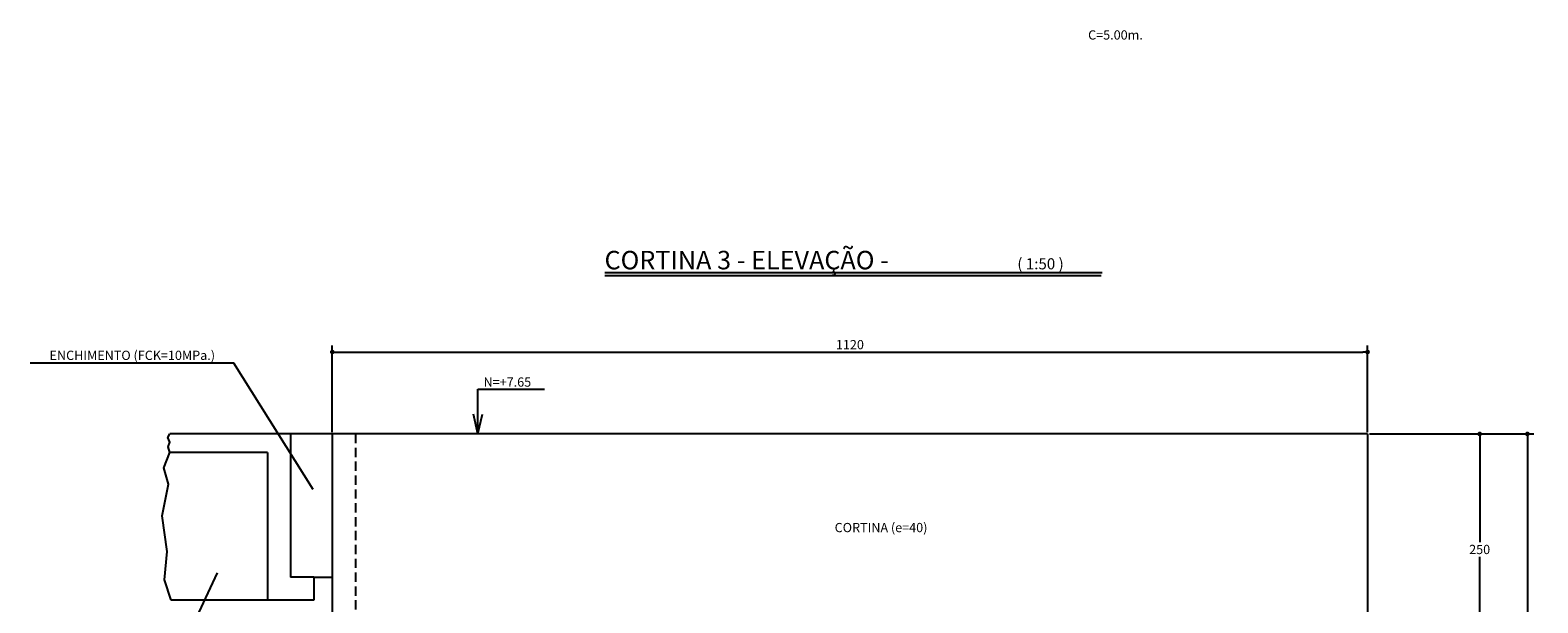
# Model space of a CAD drawing. Extents: x -2117 to 6990, y 2149 to 18607.
# Drawn here: x 3461 to 5092, y 11026 to 11645 of the extents above; entities that cross this region are included whole.
import ezdxf
from ezdxf.enums import TextEntityAlignment as Align

# ---------------------------------------------------------------- set-up
doc = ezdxf.new("R2010")
doc.units = 0
doc.header["$LTSCALE"] = 20
doc.header["$MEASUREMENT"] = 0
doc.linetypes.add('DASHED', pattern=[0.75, 0.5, -0.25])
doc.layers.get('0').update_dxf_attribs({"linetype": 'CONTINUOUS'})
doc.layers.get('DEFPOINTS').update_dxf_attribs({"linetype": 'CONTINUOUS'})
for name, color, linetype in [('01', 9, 'CONTINUOUS'), ('02', 1, 'CONTINUOUS'), ('03', 7, 'CONTINUOUS'), ('COTA', 243, 'CONTINUOUS'), ('HACHURA', 134, 'CONTINUOUS'), ('TEXTO', 2, 'CONTINUOUS'), ('TITULO', 4, 'CONTINUOUS')]:
    doc.layers.add(name, color=color, linetype=linetype)
doc.styles.add('ROMAND', font='romand')
doc.styles.add('ROMANS', font='romans')
doc.dimstyles.new('COTA50V', dxfattribs={"dimtxt": 10, "dimasz": 5, "dimexe": 7, "dimexo": 2, "dimgap": 3, "dimtad": 1, "dimtih": 1, "dimdec": 1, "dimzin": 12, "dimdsep": 46, "dimtxsty": 'ROMANS', "dimblk1": 'DOT', "dimblk2": 'DOT', "dimsah": 1, "dimcen": 0, "dimdle": 7, "dimclrd": 243, "dimclre": 243, "dimclrt": 2, "dimadec": 0, "dimazin": 0, "dimtfac": 1, "dimtdec": 4, "dimtix": 1, "dimtmove": 2, "dimatfit": 3, "dimfxl": 0, "dimtvp": 20, "dimtolj": 1, "dimtzin": 12, "dimarcsym": 0})

# ---------------------------------------------------------------- blocks, each defined once
blk = doc.blocks.new('_DOT')
at = {"color": 243, "linetype": 'ByBlock'}
blk.add_line((-0.5, 0), (-1, 0), dxfattribs=at)
at = {"color": 243, "linetype": 'ByBlock', "const_width": 0.5}
blk.add_lwpolyline([(-0.25, 0, 1), (0.25, 0, 1)], format="xyb", close=True, dxfattribs=at)
blk = doc.blocks.new('*D144')
at = {"layer": 'COTA', "color": 243, "lineweight": -2}
for p, q in [((4909.7, 11208.6), (5036, 11208.6)), ((5029, 11203.6), (5029, 11091.6)), ((5029, 10963.6), (5029, 11075.6)), ((4909.7, 10958.6), (5036, 10958.6))]:
    blk.add_line(p, q, dxfattribs=at)
at = {"layer": 'DEFPOINTS', "color": 0, "lineweight": 0}
for p in [(4907.7, 11208.6), (4907.7, 10958.6), (5029, 10958.6)]:
    blk.add_point(p, dxfattribs=at)
at = {"layer": 'COTA', "color": 243, "lineweight": -2, "xscale": 5, "yscale": 5, "zscale": 5}
for p, rotation in [((5029, 11208.6), 90), ((5029, 10958.6), 270)]:
    blk.add_blockref('_DOT', p, dxfattribs=dict(at, rotation=rotation))
at = {"layer": 'COTA', "color": 2, "insert": (5029, 11083.6), "char_height": 10, "attachment_point": 5, "style": 'ROMANS'}
blk.add_mtext('\\A1;250', dxfattribs=at)
blk = doc.blocks.new('*D147')
at = {"layer": 'COTA', "color": 243, "lineweight": -2}
for p, q in [((4909.7, 11208.6), (5087.6, 11208.6)), ((5080.6, 11203.6), (5080.6, 10914.6)), ((5080.6, 10609.6), (5080.6, 10898.6)), ((4909.7, 10604.6), (5087.6, 10604.6))]:
    blk.add_line(p, q, dxfattribs=at)
at = {"layer": 'DEFPOINTS', "color": 0, "lineweight": 0}
for p in [(4907.7, 11208.6), (4907.7, 10604.6), (5080.6, 10604.6)]:
    blk.add_point(p, dxfattribs=at)
at = {"layer": 'COTA', "color": 243, "lineweight": -2, "xscale": 5, "yscale": 5, "zscale": 5}
for p, rotation in [((5080.6, 11208.6), 90), ((5080.6, 10604.6), 270)]:
    blk.add_blockref('_DOT', p, dxfattribs=dict(at, rotation=rotation))
at = {"layer": 'COTA', "color": 2, "insert": (5080.6, 10906.6), "char_height": 10, "attachment_point": 5, "style": 'ROMANS'}
blk.add_mtext('\\A1;604', dxfattribs=at)
blk = doc.blocks.new('*D163')
at = {"layer": 'COTA', "color": 243, "lineweight": -2}
for p, q in [((3787.7, 11210.6), (3787.7, 11304.2)), ((4907.7, 11210.6), (4907.7, 11304.2)), ((3792.7, 11297.2), (4902.7, 11297.2))]:
    blk.add_line(p, q, dxfattribs=at)
at = {"layer": 'DEFPOINTS', "color": 0, "lineweight": 0}
for p in [(4907.7, 11297.2), (3787.7, 11208.6), (4907.7, 11208.6)]:
    blk.add_point(p, dxfattribs=at)
at = {"layer": 'COTA', "color": 243, "lineweight": -2, "xscale": 5, "yscale": 5, "zscale": 5, "rotation": 180}
blk.add_blockref('_DOT', (3787.7, 11297.2), dxfattribs=at)
at = {"layer": 'COTA', "color": 243, "lineweight": -2, "xscale": 5, "yscale": 5, "zscale": 5}
blk.add_blockref('_DOT', (4907.7, 11297.2), dxfattribs=at)
at = {"layer": 'COTA', "color": 2, "insert": (4347.7, 11305.2), "char_height": 10, "attachment_point": 5, "style": 'ROMANS'}
blk.add_mtext('\\A1;1120', dxfattribs=at)

msp = doc.modelspace()

# ---------------------------------------------------------------- linework, layer by layer
at = {"layer": '01'}
for p, q in [((3787.65, 11208.61), (3611.87, 11208.61)), ((3742.65, 11208.61), (3742.65, 11053.61)), ((3717.65, 11188.61), (3611.87, 11188.61)), ((3717.65, 11188.61), (3717.65, 11028.61)), ((3767.65, 11053.61), (3742.65, 11053.61)), ((3767.65, 11053.61), (3767.65, 11028.61)), ((3767.65, 11053.61), (3787.65, 11053.61)), ((3717.65, 11028.61), (3613.32, 11028.61)), ((3767.65, 11028.61), (3717.65, 11028.61))]:
    msp.add_line(p, q, dxfattribs=at)
at = {"layer": '01', "linetype": 'DASHED'}
msp.add_line((3812.65, 11208.61), (3812.65, 10968.61), dxfattribs=at)
at = {"layer": '01'}
msp.add_lwpolyline([(3613.32, 11028.61), (3606.31, 11050.6), (3609.11, 11081.45), (3603.51, 11120), (3610.52, 11154.36), (3605.61, 11171.88), (3611.87, 11188.61), (3610.19, 11194.67), (3611.79, 11199.79), (3609.87, 11204.59), (3611.87, 11208.61)], dxfattribs=at)
at = {"layer": '02'}
for q in [(3940.36, 11230.14), (3950.11, 11230.14)]:
    msp.add_line((3945.24, 11208.61), q, dxfattribs=at)
at = {"layer": '03'}
for p, q in [((3787.65, 11208.61), (3787.65, 10968.61)), ((4907.65, 11208.61), (3787.65, 11208.61)), ((4907.65, 11208.61), (4907.65, 10504.61))]:
    msp.add_line(p, q, dxfattribs=at)
at = {"layer": 'COTA'}
for p, q in [((3681.28, 11285), (3460.82, 11285)), ((3767.09, 11148.35), (3681.28, 11285)), ((3663.09, 11058.18), (3604.35, 10932.48))]:
    msp.add_line(p, q, dxfattribs=at)
at = {"layer": 'HACHURA'}
for p, q in [((4620.47, 11382.77), (4082.7, 11382.77)), ((4619.55, 11379.77), (4082.7, 11379.77)), ((3945.24, 11208.61), (3945.24, 11256.97)), ((3945.24, 11256.97), (4017.21, 11256.97))]:
    msp.add_line(p, q, dxfattribs=at)

# ---------------------------------------------------------------- texts
at = {"layer": 'TEXTO', "style": 'ROMANS'}
msp.add_text('C=5.00m.', height=10, rotation=360, dxfattribs=at).set_placement((4634.99, 11635.21), align=Align.CENTER)
for s, height, p in [('( 1:50 )', 12, (4528.8, 11386.64)), ('N=+7.65', 10, (3951.35, 11259.7))]:
    msp.add_text(s, height=height, dxfattribs=at).set_placement(p)
for s, p in [('ENCHIMENTO (FCK=10MPa.)', (3571.32, 11288.63)), ('CORTINA (e=40)', (4381.38, 11102.31))]:
    msp.add_text(s, height=10, dxfattribs=at).set_placement(p, align=Align.CENTER)
at = {"layer": 'TITULO', "style": 'ROMAND'}
msp.add_text('CORTINA 3 - ELEVAÇÃO -', height=20, dxfattribs=at).set_placement((4082.21, 11386.64))

# ---------------------------------------------------------------- dimensions: what is measured, and where the dimension line sits
at = {"layer": 'COTA'}
dim = msp.add_linear_dim(base=(4907.65, 11297.18), p1=(3787.65, 11208.61), p2=(4907.65, 11208.61), dimstyle='COTA50V', dxfattribs=at)
dim.commit()
dim.dimension.update_dxf_attribs({"geometry": '*D163', "text_midpoint": (4347.65, 11305.18)})
for base, p2, picture, middle in [((5029.04, 10958.61), (4907.65, 10958.61), '*D144', (5029.04, 11083.61)), ((5080.57, 10604.61), (4907.65, 10604.61), '*D147', (5080.57, 10906.61))]:
    dim = msp.add_linear_dim(base=base, p1=(4907.65, 11208.61), p2=p2, angle=90, dimstyle='COTA50V', dxfattribs=at)
    dim.commit()
    dim.dimension.update_dxf_attribs({"geometry": picture, "text_midpoint": middle})

doc.saveas('drawing.dxf')
